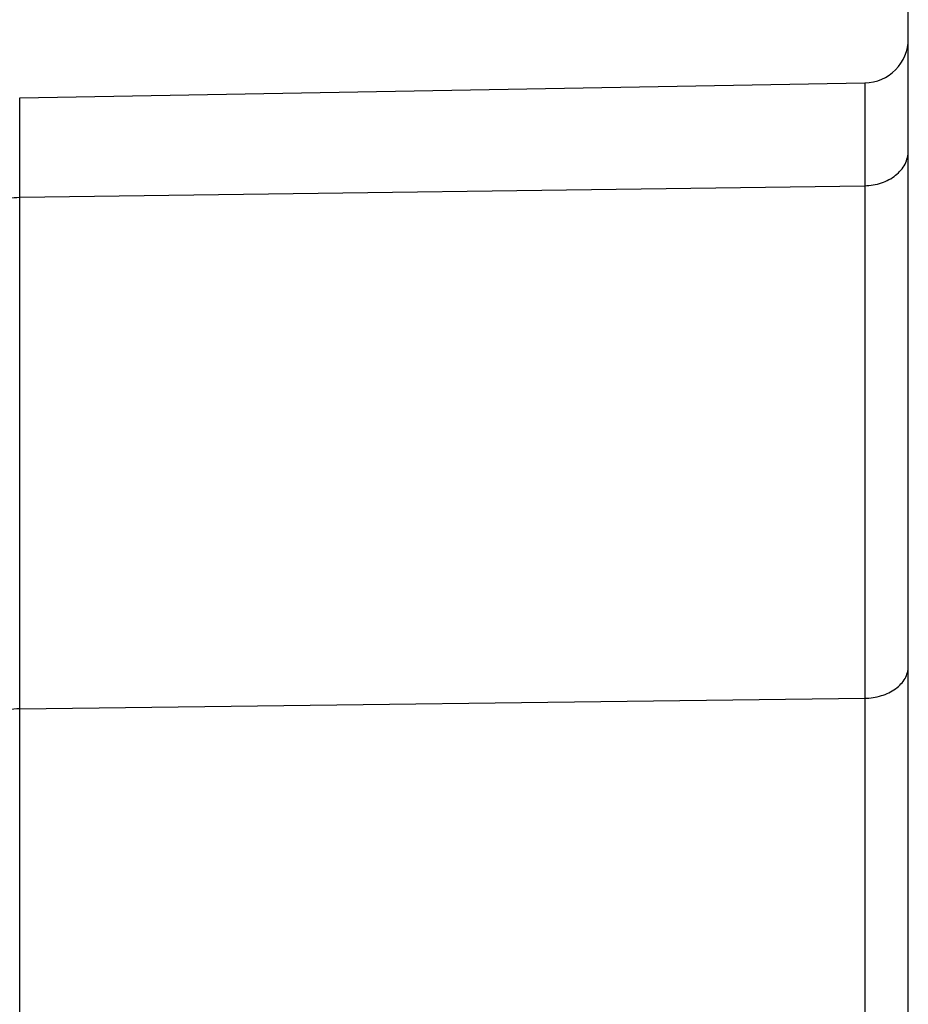
# Model space of a CAD drawing. Units: inches. Extents: x 0 to 444, y -199 to 106.
# Drawn here: x 9 to 10, y 15 to 16 of the extents above; entities that cross this region are included whole.
import ezdxf

# ---------------------------------------------------------------- set-up
doc = ezdxf.new("R2010")
doc.units = ezdxf.units.IN
doc.header["$LTSCALE"] = 2.2
doc.header["$MEASUREMENT"] = 0
doc.layers.get('0').update_dxf_attribs({"linetype": 'CONTINUOUS'})

msp = doc.modelspace()

# ---------------------------------------------------------------- linework, layer by layer
at = {"color": 7, "linetype": 'Continuous'}
for p, q in [((9.75322, 7.20519), (9.75322, 16.70519)), ((9.15253, 16.03976), (9.72375, 16.04973))]:
    msp.add_line(p, q, dxfattribs=at)
at = {"color": 9, "linetype": 'Continuous'}
for p, q in [((9.72375, 16.04973), (9.72375, 8.05076)), ((9.15253, 15.09151), (9.15253, 16.03976)), ((9.15253, 15.97246), (9.72375, 15.98028)), ((9.15253, 15.62666), (9.72375, 15.63379))]:
    msp.add_line(p, q, dxfattribs=at)
at = {"color": 7, "linetype": 'Continuous'}
msp.add_arc((9.72322, 16.07973), 0.03, 271, 360, dxfattribs=at)
at = {"color": 9, "linetype": 'Continuous'}
for points, knots in [([(9.72375, 15.98028), (9.72757, 15.98033), (9.73329, 15.98126), (9.74017, 15.98421), (9.746, 15.988), (9.75052, 15.99317), (9.75283, 15.99918), (9.75322, 16.00228), (9.75322, 16.0038)], [0, 0, 0, 0, 0.276477, 0.410218, 0.538651, 0.777164, 0.890023, 1, 1, 1, 1]), ([(9.11322, 15.94109), (9.11322, 15.94312), (9.11375, 15.94725), (9.11683, 15.95526), (9.12285, 15.96216), (9.13062, 15.96721), (9.1398, 15.97114), (9.14742, 15.97239), (9.15253, 15.97246)], [0, 0, 0, 0, 0.109977, 0.222836, 0.461349, 0.589782, 0.723523, 1, 1, 1, 1]), ([(9.72375, 15.63379), (9.72756, 15.63384), (9.73495, 15.63492), (9.74325, 15.63882), (9.74832, 15.64325), (9.75111, 15.64695), (9.75282, 15.65101), (9.75322, 15.65385), (9.75322, 15.65524)], [0, 0, 0, 0, 0.286018, 0.551699, 0.673546, 0.787783, 0.895855, 1, 1, 1, 1]), ([(9.15253, 15.62666), (9.14995, 15.62663), (9.14485, 15.6262), (9.13524, 15.62405), (9.12652, 15.61996), (9.11976, 15.61405), (9.11605, 15.60911), (9.11376, 15.6037), (9.11322, 15.59991), (9.11322, 15.59806)], [0, 0, 0, 0, 0.144403, 0.286527, 0.552019, 0.673779, 0.787935, 0.895929, 1, 1, 1, 1])]:
    msp.add_open_spline(points, degree=3, knots=knots, dxfattribs=at)

doc.saveas('drawing.dxf')
